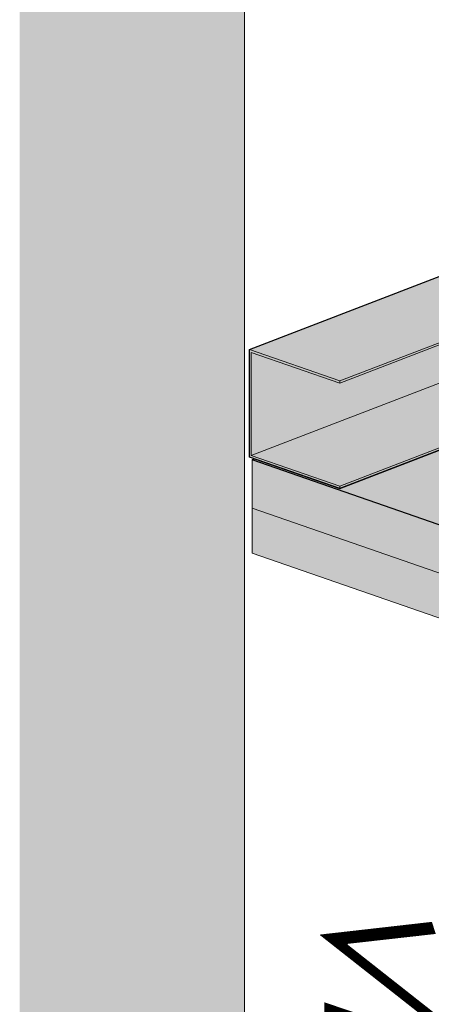
# Model space of a CAD drawing. Units: metres. Extents: x 1628 to 6639, y 266 to 3338.
# Drawn here: x 1628 to 1734, y 2191 to 2445 of the extents above; entities that cross this region are included whole.
import ezdxf

# ---------------------------------------------------------------- set-up
doc = ezdxf.new("R2010")
doc.units = ezdxf.units.M
for name, color, linetype in [('Rigips Befestigungen', 8, 'Continuous'), ('Rigips Bemassung', 7, 'Continuous'), ('Rigips Beplankung', 2, 'Continuous'), ('Rigips Profile 2', 5, 'Continuous')]:
    doc.layers.add(name, color=color, linetype=linetype)
doc.layers.add('Rigips Rahmen PLOT', color=4, linetype='Continuous', plot=False)
for name, color, linetype, true_color in [('Rigips Schr Profile PS', 7, 'Continuous', 0xd5e5ec), ('Rigips Schr RB FH', 7, 'Continuous', 0xdedede), ('Rigips Schr Rigidur PS', 7, 'Continuous', 0xf7df7d)]:
    doc.layers.add(name, color=color, linetype=linetype, true_color=true_color)
doc.styles.get("Standard").update_dxf_attribs({"font": 'arial.ttf'})

# ---------------------------------------------------------------- blocks, each defined once
blk = doc.blocks.new('SchrUD')
at = {"layer": 'Rigips Schr Profile PS', "true_color": 0xa7c9d7}
h = blk.add_hatch(color=9, dxfattribs=at)
h.dxf.hatch_style = 1
h.paths.add_polyline_path([(-1749.04, 44.05), (-1772.34, 52.16), (-1772.34, 79.92), (-1040.58, 362.04), (0, 0), (0, -27.76), (-22.14, -36.3), (-969.08, 293.24), (-1062.1, 316.37), (-1722.02, 61.95), (-1722.47, 61.5), (-1722.6, 60.88), (-1722.46, 54.88), (-1722.45, 54.3)])
blk = doc.blocks.new('A$C5302252E')
at = {"linetype": 'Continuous', "lineweight": 0, "extrusion": (-5.55112e-17, 0.930502, 0.366287)}
blk.add_line((58, 79.84), (58, 1513.54), dxfattribs=at)
at = {"layer": 'Rigips Beplankung', "color": 7, "linetype": 'Continuous', "lineweight": 0, "extrusion": (-5.55112e-17, 0.930502, 0.366287)}
for p, q in [((59.96, 1297.91), (59.96, 1322.04)), ((1099.73, 960.19), (59.96, 1322.04)), ((1099.73, 947.69), (59.96, 1309.54)), ((1099.73, 936.06), (59.96, 1297.91))]:
    blk.add_line(p, q, dxfattribs=at)
at = {"layer": 'Rigips Profile 2', "linetype": 'Continuous', "lineweight": 0, "extrusion": (-5.55112e-17, 0.930502, 0.366287)}
for p, q in [((135.75, 1379.96), (59.3, 1350.49)), ((156.02, 1370.68), (82.61, 1342.38)), ((156.81, 1370.4), (82.61, 1341.79)), ((170.21, 1365.74), (59.76, 1323.15)), ((59.3, 1350.49), (59.3, 1322.73)), ((82.61, 1342.38), (59.3, 1350.49)), ((59.76, 1323.15), (59.76, 1349.75)), ((59.76, 1349.75), (82.61, 1341.79)), ((82.61, 1341.79), (82.61, 1342.38)), ((109.19, 1325.45), (82.61, 1315.2)), ((109.2, 1324.87), (82.61, 1314.62)), ((59.3, 1322.73), (82.61, 1314.62)), ((82.61, 1315.2), (59.76, 1323.15)), ((59.96, 1322.04), (60.58, 1322.28)), ((82.61, 1314.62), (82.61, 1315.2))]:
    blk.add_line(p, q, dxfattribs=at)

msp = doc.modelspace()

# ---------------------------------------------------------------- hatches: boundary and pattern name
at = {"layer": 'Rigips Schr RB FH', "true_color": 0xf2f2f2}
h = msp.add_hatch(color=7, dxfattribs=at)
h.dxf.hatch_style = 1
h.paths.add_polyline_path([(1685.88, 1089.13), (1685.88, 2522.84), (2419.55, 2805.69), (3461.73, 2443), (3461.73, 1009.29), (3516.84, 1030.53), (3516.84, 2464.24), (2416.65, 2847.11), (1627.88, 2543.02), (1627.88, 1109.32)])
at = {"layer": 'Rigips Schr RB FH', "true_color": 0xbfbfbf}
h = msp.add_hatch(color=9, dxfattribs=at)
h.dxf.hatch_style = 1
h.paths.add_polyline_path([(2727.61, 1969.49), (1687.84, 2331.34), (1687.84, 2307.21), (2727.61, 1945.36)])
h.paths.add_polyline_path([(3456.43, 2226.33), (3456.43, 2250.46), (2727.61, 1969.49), (2727.61, 1945.36)])
at = {"layer": 'Rigips Schr Rigidur PS'}
h = msp.add_hatch(color=256, dxfattribs=at)
h.dxf.hatch_style = 1
h.paths.add_polyline_path([(3456.43, 2250.46), (2727.61, 1969.49), (1687.84, 2331.34), (1688.46, 2331.58), (1710.49, 2323.91), (1737.08, 2334.16), (1736.93, 2331.28), (1737.08, 2328.35), (1736.93, 2325.42), (1737.08, 2322.49), (1736.93, 2319.61), (1736.93, 2316.68), (1737.13, 2315.94), (1737.41, 2315.69), (1737.69, 2315.44), (1781.84, 2300.07), (1782.23, 2300.07), (1891.95, 2342.37), (2490.44, 2573.11), (3437.38, 2243.56), (3455.83, 2250.67)])

# ---------------------------------------------------------------- linework, layer by layer
at = {"layer": 'Rigips Bemassung', "color": 2, "linetype": 'Continuous', "lineweight": 0, "extrusion": (0, 0.890993, 0.454017)}
msp.add_line((1685.88, 2101.85), (1685.88, 2214.85), dxfattribs=at)
at = {"layer": 'Rigips Rahmen PLOT'}
for points in [[(1710.49, 2323.91), (1687.18, 2332.02), (1687.18, 2359.79), (2418.95, 2641.9), (3459.53, 2279.86), (3459.53, 2252.1), (3437.38, 2243.56), (2490.44, 2573.11), (2397.43, 2596.23), (1737.51, 2341.81), (1737.06, 2341.36), (1736.93, 2340.74), (1737.07, 2334.75), (1737.08, 2334.16)], [(3456.43, 2250.46), (2727.61, 1969.49), (1687.84, 2331.34), (1688.46, 2331.58), (1710.49, 2323.91), (1737.08, 2334.16), (1736.93, 2331.28), (1737.08, 2328.35), (1736.93, 2325.42), (1737.08, 2322.49), (1736.93, 2319.61), (1736.93, 2316.68), (1737.13, 2315.94), (1737.41, 2315.69), (1737.69, 2315.44), (1781.84, 2300.07), (1782.23, 2300.07), (1891.95, 2342.37), (2490.44, 2573.11), (3437.38, 2243.56), (3455.83, 2250.67)]]:
    msp.add_lwpolyline(points, close=True, dxfattribs=at)

# ---------------------------------------------------------------- block references
at = {"layer": 'Rigips Befestigungen'}
msp.add_blockref('A$C5302252E', (1627.88, 1009.3), dxfattribs=at)
at = {"layer": 'Rigips Schr Profile PS'}
msp.add_blockref('SchrUD', (3459.53, 2279.86), dxfattribs=at)

# ---------------------------------------------------------------- texts
at = {"layer": 'Rigips Bemassung', "color": 242, "true_color": 0xe2001a, "insert": (1685.49, 2141.94), "char_height": 30.0002, "width": 174.0327, "attachment_point": 7, "rotation": 341.2883}
msp.add_mtext('{\\Q-19;≤} \\P{\\Q-19;150}', dxfattribs=at)

doc.saveas('drawing.dxf')
